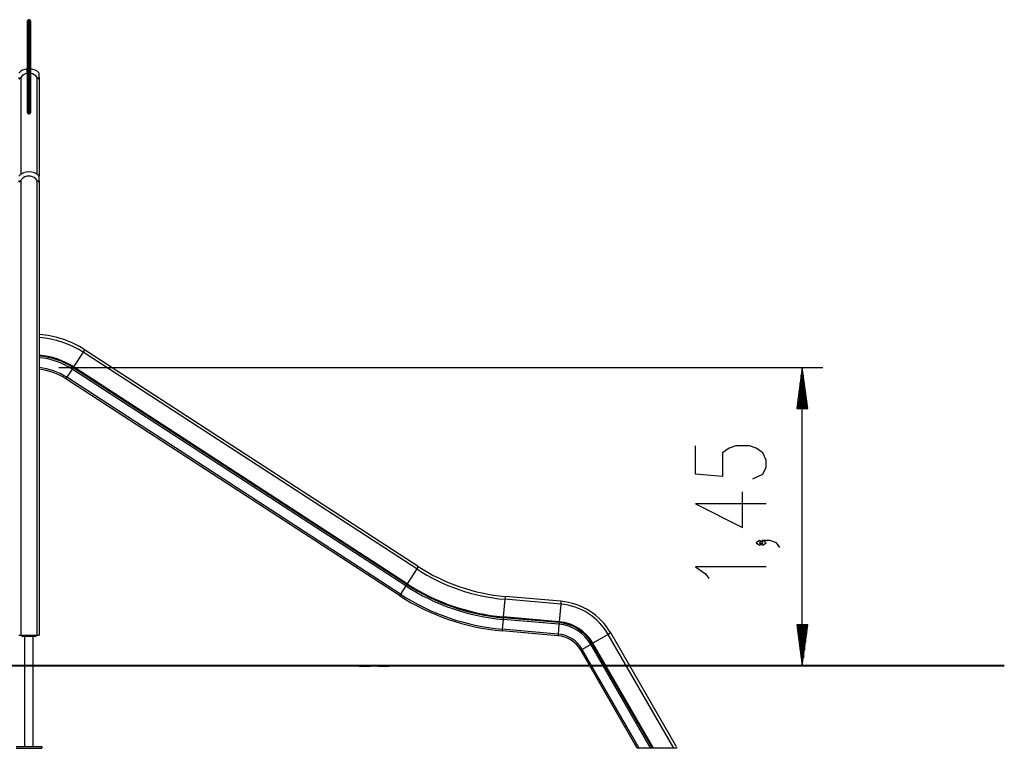
# Model space of a CAD drawing. Units: inches. Extents: x -9 to 109, y -30 to 129.
# Drawn here: x 61 to 109, y 87 to 123 of the extents above; entities that cross this region are included whole.
import ezdxf

# ---------------------------------------------------------------- set-up
doc = ezdxf.new("R2010")
doc.units = ezdxf.units.IN
doc.header["$MEASUREMENT"] = 0
doc.layers.add('Ebene 1', color=7, linetype='Continuous')

# ---------------------------------------------------------------- blocks, each defined once
blk = doc.blocks.new('block 2')
at = {"layer": 'Ebene 1', "color": 179, "lineweight": 25, "true_color": 0x1a171b}
for points in [[(61.682, 122.517), (61.682, 122.385), (61.682, 122.008), (61.682, 121.45)], [(61.732, 122.517), (61.682, 122.517)], [(61.732, 121.45), (61.732, 122.008), (61.732, 122.385), (61.732, 122.517)], [(61.632, 121.432), (61.632, 121.974), (61.632, 122.338), (61.632, 122.467)], [(61.782, 122.467), (61.782, 122.338), (61.782, 121.974), (61.782, 121.432)], [(61.682, 121.45), (61.647, 121.444), (61.632, 121.432)], [(61.632, 118.037), (61.632, 118.742), (61.632, 119.597), (61.632, 120.522), (61.632, 121.432)], [(61.682, 121.45), (61.682, 120.525), (61.682, 119.584), (61.682, 118.716), (61.682, 117.999)], [(61.732, 121.45), (61.682, 121.45)], [(61.732, 121.45), (61.768, 121.444), (61.782, 121.432)], [(61.732, 117.999), (61.732, 118.716), (61.732, 119.584), (61.732, 120.525), (61.732, 121.45)], [(61.782, 121.432), (61.782, 120.522), (61.782, 119.597), (61.782, 118.742), (61.782, 118.037)], [(61.628, 119.916), (61.628, 120.073), (61.628, 120.128)], [(61.787, 120.128), (61.787, 120.073), (61.787, 119.916)], [(61.208, 119.715), (61.209, 119.694), (61.213, 119.674), (61.217, 119.665), (61.222, 119.657), (61.228, 119.651), (61.237, 119.649), (61.247, 119.651), (61.257, 119.657), (61.266, 119.665), (61.275, 119.674), (61.292, 119.694), (61.308, 119.715)], [(61.308, 119.715), (61.308, 115.007)], [(61.628, 119.916), (61.628, 118.252)], [(61.787, 118.252), (61.787, 119.916)], [(62.108, 119.715), (62.123, 119.694), (62.14, 119.674), (62.149, 119.665), (62.158, 119.657), (62.168, 119.651), (62.178, 119.649), (62.187, 119.651), (62.194, 119.657), (62.198, 119.665), (62.202, 119.674), (62.207, 119.694), (62.208, 119.715)], [(62.108, 115.007), (62.108, 119.715)], [(62.208, 119.715), (62.208, 119.867), (62.208, 119.922)], [(62.208, 119.715), (62.208, 114.922)], [(61.628, 118.252), (61.632, 118.252)], [(61.782, 118.252), (61.787, 118.252)], [(61.632, 118.002), (61.632, 118.019), (61.632, 118.037)], [(61.632, 118.037), (61.647, 118.01), (61.682, 117.999)], [(61.632, 118.002), (61.647, 117.974), (61.682, 117.962)], [(61.682, 117.999), (61.682, 117.98), (61.682, 117.962)], [(61.732, 117.999), (61.682, 117.999)], [(61.682, 117.962), (61.682, 117.955), (61.682, 117.952)], [(61.682, 117.962), (61.732, 117.962)], [(61.682, 117.952), (61.732, 117.952)], [(61.732, 117.999), (61.768, 118.01), (61.782, 118.037)], [(61.732, 117.962), (61.768, 117.974), (61.782, 118.002)], [(61.732, 117.962), (61.732, 117.98), (61.732, 117.999)], [(61.732, 117.952), (61.732, 117.955), (61.732, 117.962)], [(61.782, 118.037), (61.782, 118.019), (61.782, 118.002)], [(62.208, 114.715), (62.208, 114.867), (62.208, 114.922)], [(61.208, 114.715), (61.209, 114.694), (61.213, 114.674), (61.217, 114.665), (61.222, 114.657), (61.228, 114.651), (61.237, 114.649), (61.247, 114.651), (61.257, 114.657), (61.266, 114.664), (61.275, 114.674), (61.292, 114.694), (61.308, 114.715)], [(61.308, 114.715), (61.308, 92.632)], [(62.108, 114.715), (62.123, 114.694), (62.14, 114.674), (62.149, 114.665), (62.158, 114.657), (62.168, 114.651), (62.178, 114.649), (62.187, 114.651), (62.194, 114.657), (62.198, 114.664), (62.202, 114.674), (62.207, 114.694), (62.208, 114.715)], [(62.108, 92.632), (62.108, 114.715)], [(62.208, 114.715), (62.208, 92.632)], [(64.336, 106.372), (63.87, 105.655)], [(64.413, 106.49), (64.391, 106.457), (64.336, 106.372)], [(80.552, 95.842), (64.336, 106.372)], [(80.628, 95.96), (64.413, 106.49)], [(63.158, 105.632), (100.289, 105.632)], [(63.804, 105.553), (63.543, 105.151)], [(63.848, 105.62), (63.826, 105.586), (63.804, 105.553)], [(80.019, 95.023), (63.804, 105.553)], [(63.87, 105.655), (63.854, 105.63), (63.848, 105.62)], [(80.063, 95.09), (63.848, 105.62)], [(80.085, 95.125), (63.87, 105.655)], [(99.289, 105.632), (99.025, 103.633)], [(99.289, 103.633), (99.289, 105.632)], [(99.289, 103.633), (99.289, 105.632)], [(99.552, 103.633), (99.289, 105.632)], [(99.289, 91.132), (99.289, 105.632)], [(63.543, 105.151), (63.511, 105.101), (63.498, 105.081)], [(79.713, 94.551), (63.498, 105.081)], [(79.758, 94.62), (63.543, 105.151)], [(99.187, 103.633), (99.187, 104.86)], [(99.238, 103.633), (99.238, 105.246)], [(99.34, 103.633), (99.34, 105.246)], [(99.39, 103.633), (99.39, 104.86)], [(99.136, 103.633), (99.136, 104.475)], [(99.441, 103.633), (99.441, 104.475)], [(99.086, 103.633), (99.086, 104.089)], [(99.492, 103.633), (99.492, 104.089)], [(99.025, 103.633), (99.552, 103.633)], [(99.035, 103.633), (99.035, 103.703)], [(99.035, 103.633), (99.035, 103.703)], [(99.543, 103.633), (99.543, 103.703)], [(99.543, 103.633), (99.543, 103.703)], [(96.883, 100.212), (97.375, 100.442), (97.539, 100.787), (97.539, 101.131), (97.375, 101.476), (97.047, 101.705), (96.719, 101.82), (96.062, 101.82), (95.734, 101.705), (95.406, 101.476), (95.406, 100.327), (94.093, 100.442), (94.093, 101.82)], [(97.539, 99.008), (94.093, 99.008), (96.39, 97.86), (96.39, 99.582)], [(97.375, 97.115), (97.211, 97.23), (97.047, 97.115), (97.211, 97), (97.375, 97.115), (97.375, 97.115)], [(98.195, 96.885), (98.031, 97.115), (97.703, 97.23), (97.375, 97.23), (97.211, 97.115), (97.375, 97), (97.539, 97.115), (97.375, 97.23)], [(80.552, 95.842), (80.085, 95.125)], [(80.628, 95.96), (80.606, 95.927), (80.552, 95.842)], [(97.539, 95.949), (94.093, 95.949), (94.586, 95.604), (94.75, 95.375)], [(80.019, 95.023), (79.758, 94.62)], [(80.063, 95.09), (80.041, 95.056), (80.019, 95.023)], [(80.085, 95.125), (80.069, 95.1), (80.063, 95.09)], [(79.758, 94.62), (79.726, 94.571), (79.713, 94.551)], [(84.832, 94.369), (84.758, 93.516)], [(84.844, 94.508), (84.841, 94.469), (84.832, 94.369)], [(87.55, 94.131), (84.832, 94.369)], [(87.562, 94.271), (84.844, 94.508)], [(87.562, 94.271), (87.559, 94.231), (87.55, 94.131)], [(87.55, 94.131), (87.475, 93.278)], [(84.747, 93.395), (84.705, 92.917)], [(84.754, 93.475), (84.75, 93.435), (84.747, 93.395)], [(87.465, 93.157), (84.747, 93.395)], [(84.758, 93.516), (84.755, 93.486), (84.754, 93.475)], [(87.472, 93.237), (84.754, 93.475)], [(87.475, 93.278), (84.758, 93.516)], [(84.705, 92.917), (84.7, 92.858), (84.698, 92.835)], [(87.416, 92.597), (84.698, 92.835)], [(87.423, 92.679), (84.705, 92.917)], [(87.465, 93.157), (87.423, 92.679)], [(87.472, 93.237), (87.468, 93.197), (87.465, 93.157)], [(87.475, 93.278), (87.473, 93.249), (87.472, 93.237)], [(99.025, 93.132), (99.289, 91.132)], [(99.552, 93.132), (99.025, 93.132)], [(99.035, 93.132), (99.035, 93.062)], [(99.035, 93.132), (99.035, 93.062)], [(99.086, 93.132), (99.086, 92.676)], [(99.136, 93.132), (99.136, 92.29)], [(99.187, 93.132), (99.187, 91.904)], [(99.238, 93.132), (99.238, 91.518)], [(99.289, 93.132), (99.289, 91.132)], [(99.289, 93.132), (99.289, 91.132)], [(99.289, 91.132), (99.552, 93.132)], [(99.34, 93.132), (99.34, 91.518)], [(99.39, 93.132), (99.39, 91.904)], [(99.441, 93.132), (99.441, 92.29)], [(99.492, 93.132), (99.492, 92.676)], [(99.543, 93.132), (99.543, 93.062)], [(99.543, 93.132), (99.543, 93.062)], [(61.208, 92.632), (61.237, 92.632), (61.308, 92.632)], [(61.308, 92.632), (62.108, 92.632)], [(61.358, 92.632), (61.358, 92.582)], [(61.358, 92.582), (62.058, 92.582)], [(61.496, 92.582), (61.496, 91.157)], [(61.92, 87.212), (61.92, 92.582)], [(62.058, 92.632), (62.058, 92.582)], [(62.108, 92.632), (62.178, 92.632), (62.208, 92.632)], [(87.423, 92.679), (87.418, 92.62), (87.416, 92.597)], [(89.855, 92.662), (89.114, 92.234)], [(89.977, 92.732), (89.942, 92.713), (89.855, 92.662)], [(93.048, 87.132), (89.855, 92.662)], [(93.173, 87.196), (89.977, 92.732)], [(88.593, 91.934), (88.542, 91.904), (88.522, 91.892)], [(91.27, 87.132), (88.522, 91.892)], [(89.009, 92.174), (88.593, 91.934)], [(91.365, 87.132), (88.593, 91.934)], [(89.078, 92.213), (89.043, 92.194), (89.009, 92.174)], [(91.919, 87.132), (89.009, 92.174)], [(89.114, 92.234), (89.088, 92.219), (89.078, 92.213)], [(92.012, 87.132), (89.078, 92.213)], [(92.059, 87.132), (89.114, 92.234)], [(61.497, 91.132), (61.497, 91.137), (61.497, 91.141), (61.497, 91.144), (61.496, 91.148), (61.496, 91.151), (61.496, 91.154), (61.496, 91.155), (61.496, 91.157), (61.496, 91.158)], [(61.496, 91.107), (61.496, 91.108), (61.496, 91.109), (61.496, 91.111), (61.496, 91.113), (61.496, 91.116), (61.497, 91.119), (61.497, 91.123), (61.497, 91.127), (61.497, 91.13), (61.497, 91.132)], [(61.496, 91.107), (61.496, 87.212)], [(68.605, 91.132), (100.289, 91.132)], [(61.083, 87.212), (62.332, 87.212)], [(61.083, 87.132), (62.332, 87.132)], [(62.332, 87.212), (62.332, 87.132)], [(91.365, 87.132), (91.27, 87.132)], [(91.919, 87.132), (91.365, 87.132)], [(92.012, 87.132), (91.919, 87.132)], [(92.059, 87.132), (92.012, 87.132)], [(93.048, 87.132), (92.059, 87.132)], [(93.21, 87.132), (93.048, 87.132)], [(93.188, 87.17), (93.199, 87.151), (93.21, 87.132)]]:
    blk.add_lwpolyline(points, dxfattribs=at)
at = {"layer": 'Ebene 1', "color": 179, "lineweight": 40, "true_color": 0x1a171b}
for points in [[(82.068, 91.132), (54.697, 91.132)], [(61.611, 91.132), (60.255, 91.132), (58.808, 91.132)], [(63.484, 91.132), (61.611, 91.132)], [(66.605, 91.132), (64.733, 91.132)], [(77.761, 91.132), (78.308, 91.132)], [(78.673, 91.132), (79.219, 91.132)], [(83.482, 91.132), (79.219, 91.132)], [(87.125, 91.132), (85.618, 91.132), (83.921, 91.132), (82.068, 91.132)], [(90.587, 91.132), (86.324, 91.132)], [(99.105, 91.132), (87.125, 91.132)], [(94.935, 91.132), (94.334, 91.132), (92.475, 91.132), (90.587, 91.132)], [(102.183, 91.132), (100.893, 91.132), (99.439, 91.132), (97.843, 91.132), (97.835, 91.132)], [(109.104, 91.132), (109.003, 91.132), (108.7, 91.132), (108.201, 91.132), (107.517, 91.132), (106.662, 91.132), (105.653, 91.132), (104.511, 91.132), (103.259, 91.132), (101.922, 91.132), (100.528, 91.132), (99.105, 91.132)]]:
    blk.add_lwpolyline(points, dxfattribs=at)
at = {"layer": 'Ebene 1', "color": 179, "lineweight": 25, "true_color": 0x1a171b}
for points in [[(61.682, 122.517), (61.655, 122.517), (61.632, 122.495), (61.632, 122.467)], [(61.782, 122.467), (61.782, 122.495), (61.76, 122.517), (61.732, 122.517)], [(61.628, 120.128), (61.468, 120.109), (61.32, 120.037), (61.208, 119.922)], [(62.208, 119.922), (62.095, 120.037), (61.947, 120.109), (61.787, 120.128)], [(61.628, 119.916), (61.499, 119.894), (61.383, 119.822), (61.308, 119.715)], [(62.108, 119.715), (62.032, 119.822), (61.917, 119.894), (61.787, 119.916)], [(61.632, 118.002), (61.632, 117.975), (61.655, 117.952), (61.682, 117.952)], [(61.732, 117.952), (61.76, 117.952), (61.782, 117.975), (61.782, 118.002)], [(61.707, 115.132), (61.519, 115.132), (61.339, 115.057), (61.208, 114.922)], [(62.208, 114.922), (62.076, 115.057), (61.895, 115.133), (61.707, 115.132)], [(64.413, 106.49), (63.753, 106.919), (62.993, 107.171), (62.208, 107.223)], [(64.337, 106.372), (63.699, 106.786), (62.966, 107.031), (62.208, 107.082)], [(63.87, 105.655), (63.371, 105.978), (62.8, 106.174), (62.208, 106.224)], [(63.848, 105.62), (63.356, 105.94), (62.792, 106.133), (62.208, 106.182)], [(63.804, 105.553), (63.325, 105.864), (62.777, 106.052), (62.208, 106.102)], [(63.543, 105.151), (63.142, 105.411), (62.684, 105.572), (62.208, 105.62)], [(63.498, 105.081), (63.11, 105.333), (62.668, 105.49), (62.208, 105.537)], [(80.552, 95.842), (81.836, 95.008), (83.306, 94.502), (84.832, 94.369)], [(80.628, 95.96), (81.893, 95.138), (83.341, 94.64), (84.844, 94.508)], [(80.019, 95.023), (81.438, 94.102), (83.062, 93.542), (84.747, 93.395)], [(80.063, 95.09), (81.47, 94.176), (83.082, 93.621), (84.754, 93.475)], [(80.085, 95.125), (81.487, 94.214), (83.092, 93.662), (84.758, 93.516)], [(79.713, 94.551), (81.209, 93.58), (82.921, 92.99), (84.698, 92.835)], [(79.758, 94.62), (81.243, 93.656), (82.941, 93.071), (84.705, 92.917)], [(89.977, 92.732), (89.472, 93.608), (88.569, 94.183), (87.562, 94.271)], [(89.855, 92.662), (89.373, 93.497), (88.511, 94.046), (87.55, 94.131)], [(89.009, 92.174), (88.686, 92.733), (88.109, 93.101), (87.465, 93.157)], [(89.078, 92.213), (88.742, 92.796), (88.142, 93.178), (87.472, 93.237)], [(89.114, 92.234), (88.771, 92.828), (88.159, 93.218), (87.475, 93.278)], [(88.522, 91.892), (88.29, 92.293), (87.877, 92.557), (87.416, 92.597)], [(88.593, 91.934), (88.348, 92.358), (87.911, 92.637), (87.423, 92.679)]]:
    blk.add_open_spline(points, degree=3, dxfattribs=at)
for points in [[(62.108, 114.715), (61.951, 114.936), (61.646, 114.988), (61.425, 114.833), (61.379, 114.8), (61.34, 114.761), (61.308, 114.715)], [(61.496, 91.158), (61.482, 91.158), (61.471, 91.146), (61.471, 91.132), (61.471, 91.119), (61.482, 91.107), (61.496, 91.107)]]:
    blk.add_open_spline(points, degree=3, knots=[0, 0, 0, 0, 1, 1, 1, 2, 2, 2, 2], dxfattribs=at)

msp = doc.modelspace()

# ---------------------------------------------------------------- block references
at = {"layer": 'Ebene 1'}
msp.add_blockref('block 2', (0, 0), dxfattribs=at)

doc.saveas('drawing.dxf')
